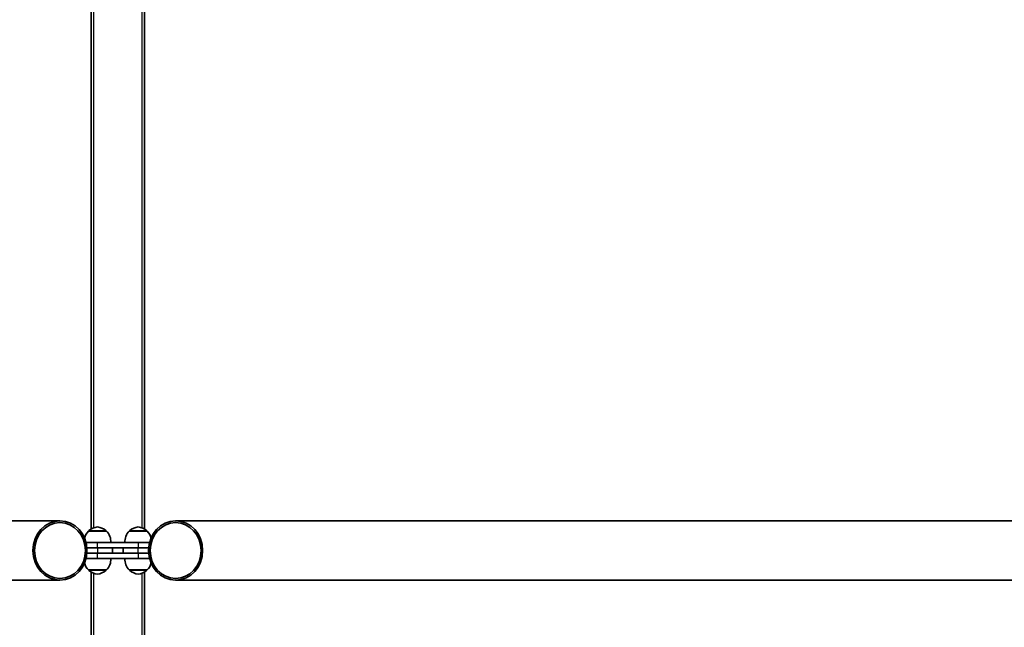
# Model space of a CAD drawing. Units: millimetres. Extents: x -14682 to 15344, y -3338 to 3713.
# Drawn here: x -12165 to -10690, y 72 to 983 of the extents above; entities that cross this region are included whole.
import ezdxf

# ---------------------------------------------------------------- set-up
doc = ezdxf.new("R2010")
doc.units = ezdxf.units.MM
doc.layers.add('Widoczne (ISO)', color=7, linetype='Continuous', lineweight=35)
doc.layers.add('Widoczne wąskie (ISO)', color=7, linetype='Continuous', lineweight=25)

msp = doc.modelspace()

# ---------------------------------------------------------------- linework, layer by layer
at = {"layer": 'Widoczne (ISO)'}
for p, q in [((-12058.4, 2404.4), (-12058.4, 219.6)), ((-11978.4, 219.6), (-11978.4, 1359.4)), ((-13612.8, 231.9), (-12105.1, 231.9)), ((-10424, 231.9), (-11931.8, 231.9)), ((-12035.5, 216.4), (-12062.5, 216.4)), ((-12062, 216.4), (-12062, 216.5)), ((-12036, 216.4), (-12036, 216.5)), ((-11974.4, 216.4), (-12001.4, 216.4)), ((-12000.9, 216.4), (-12000.9, 216.5)), ((-11974.9, 216.4), (-11974.9, 216.5)), ((-12066.1, 199.4), (-12049, 199.4)), ((-11987.9, 199.4), (-12049, 199.4)), ((-11987.9, 199.4), (-11970.7, 199.4)), ((-12048.9, 191.4), (-12064.8, 191.4)), ((-12064.8, 183.4), (-12048.9, 183.4)), ((-12049, 191.4), (-11987.9, 191.4)), ((-11987.9, 183.4), (-12049, 183.4)), ((-12026.5, 183.4), (-12026.5, 191.4)), ((-12010.4, 191.4), (-12010.4, 183.4)), ((-11972, 191.4), (-11987.9, 191.4)), ((-11987.9, 183.4), (-11972, 183.4)), ((-12049, 175.4), (-12066.1, 175.4)), ((-12049, 175.4), (-11987.9, 175.4)), ((-11970.7, 175.4), (-11987.9, 175.4)), ((-12062.5, 158.4), (-12035.5, 158.4)), ((-12062, 158.4), (-12062, 158.3)), ((-12058.4, 155.2), (-12058.4, -2029.6)), ((-12036, 158.4), (-12036, 158.3)), ((-12001.4, 158.4), (-11974.4, 158.4)), ((-12000.9, 158.4), (-12000.9, 158.3)), ((-11978.4, -984.6), (-11978.4, 155.2)), ((-11974.9, 158.4), (-11974.9, 158.3)), ((-13612.8, 143), (-12105.1, 143)), ((-10424, 143), (-11931.8, 143))]:
    msp.add_line(p, q, dxfattribs=at)
for centre, radius, start, end in [((-12047, 200.8), 22, 95.1679, 131.7431), ((-12050.9, 200.8), 22, 48.2569, 84.8321), ((-11985.9, 200.8), 22, 95.1679, 131.7431), ((-11989.9, 200.8), 22, 48.2569, 84.8321), ((-12047, 200.8), 22, 134.6416, 166.0958), ((-12061, 216.5), 1, 131.7431, 180), ((-12037, 216.5), 1, 0, 48.2569), ((-12050.9, 200.8), 22, 356.4906, 45.3584), ((-11985.9, 200.8), 22, 134.6416, 183.5094), ((-11999.9, 216.5), 1, 131.7431, 180), ((-11975.9, 216.5), 1, 0, 48.2569), ((-11989.8, 200.8), 22, 13.9042, 45.3584), ((-12047, 174.1), 22, 193.9042, 225.3584), ((-12050.9, 174.1), 22, 314.6416, 3.5094), ((-11985.9, 174.1), 22, 176.4906, 225.3584), ((-11989.8, 174.1), 22, 314.6416, 346.0958), ((-12061, 158.3), 1, 180, 228.2569), ((-12047, 174), 22, 228.2569, 264.8321), ((-12050.9, 174), 22, 275.1679, 311.7431), ((-12037, 158.3), 1, 311.7431, 0), ((-11999.9, 158.3), 1, 180, 228.2569), ((-11985.9, 174), 22, 228.2569, 264.8321), ((-11989.9, 174), 22, 275.1679, 311.7431), ((-11975.9, 158.3), 1, 311.7431, 0)]:
    msp.add_arc(centre, radius, start, end, dxfattribs=at)
for centre, major_axis in [((-12105.1, 187.4), (0, -44.5)), ((-12105.1, 187.4), (0, 41.9)), ((-11931.8, 187.4), (0, 44.5)), ((-11931.8, 187.4), (0, -41.9))]:
    msp.add_ellipse(centre, major_axis=major_axis, ratio=0.909688, dxfattribs=at)
at = {"layer": 'Widoczne wąskie (ISO)'}
for p, q in [((-12054.4, 221.5), (-12054.4, 2402.6)), ((-11982.4, 1359.4), (-11982.4, 221.5)), ((-12036, 216.5), (-12062, 216.5)), ((-12061.6, 217.2), (-12036.3, 217.2)), ((-11974.9, 216.5), (-12000.9, 216.5)), ((-12000.5, 217.2), (-11975.2, 217.2)), ((-12049, 191.4), (-12049, 199.4)), ((-11987.9, 199.4), (-11987.9, 191.4)), ((-12049, 175.4), (-12049, 183.4)), ((-12048.9, 191.4), (-12048.9, 183.4)), ((-11987.9, 183.4), (-11987.9, 191.4)), ((-11987.9, 183.4), (-11987.9, 175.4)), ((-12062, 158.3), (-12036, 158.3)), ((-12036.3, 157.6), (-12061.6, 157.6)), ((-12054.4, -2027.8), (-12054.4, 153.3)), ((-12000.9, 158.3), (-11974.9, 158.3)), ((-11975.2, 157.6), (-12000.5, 157.6)), ((-11982.4, 153.3), (-11982.4, -984.6))]:
    msp.add_line(p, q, dxfattribs=at)

doc.saveas('drawing.dxf')
